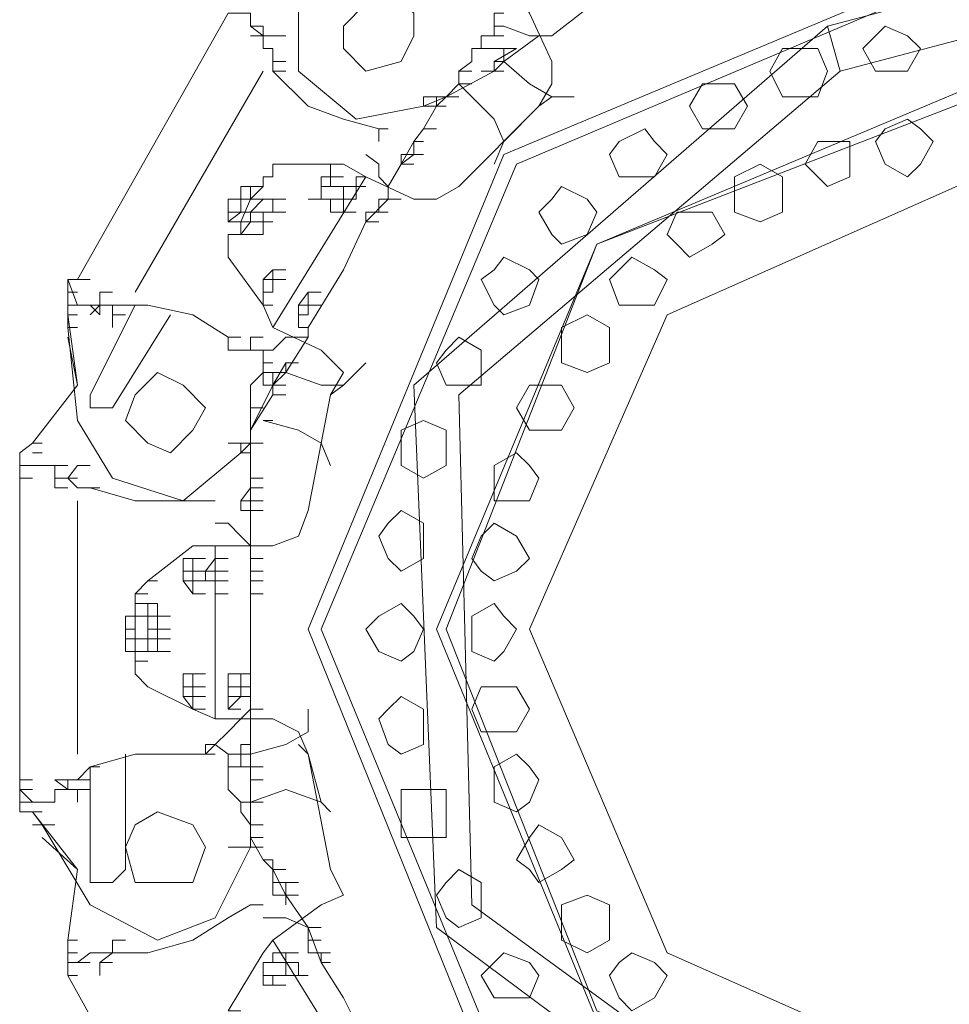
# Model space of a CAD drawing. Units: millimetres. Extents: x 14542 to 339332, y -25339 to 205990.
# Drawn here: x 50679 to 51484, y 95772 to 96624 of the extents above; entities that cross this region are included whole.
import ezdxf

# ---------------------------------------------------------------- set-up
doc = ezdxf.new("R2010")
doc.units = ezdxf.units.MM
doc.layers.add('PDF _Геометрия', color=7, linetype='Continuous')

msp = doc.modelspace()

# ---------------------------------------------------------------- linework, layer by layer
at = {"layer": 'PDF _Геометрия', "lineweight": 9}
for points in [[(54206.94, 97351.02), (53349.19, 97128.95), (52838.42, 96998.48), (52419.25, 96890.22), (52369.29, 96879.12), (51378.28, 96618.18), (51020.19, 96307.28), (51039.62, 95838.15), (51419.92, 95555.01), (52088.92, 95446.74), (52119.45, 95446.74), (52119.45, 95485.61), (52119.45, 95446.74), (52349.86, 95446.74), (52408.15, 95446.74), (52688.52, 95446.74), (53127.11, 95446.74), (54206.94, 95446.74)], [(54206.94, 97309.39), (53357.51, 97090.09), (52849.52, 96959.62), (52427.58, 96848.58), (52377.61, 96840.26), (51389.39, 96579.32), (51059.05, 96298.95), (51070.16, 95857.58), (51428.25, 95596.64), (52119.45, 95485.61), (52349.86, 95485.61), (52408.15, 95485.61), (52688.52, 95485.61), (53127.11, 95485.61), (54198.62, 95485.61), (54198.62, 95516.14)], [(51120.12, 96718.11), (51120.12, 96709.79), (51109.02, 96698.68), (51109.02, 96648.72), (51120.12, 96629.29), (51139.56, 96587.65), (51139.56, 96568.22), (51128.45, 96548.78), (51059.05, 96479.39), (51039.62, 96468.28), (51020.19, 96468.28), (50978.55, 96487.71), (50898.05, 96357.25), (50939.69, 96337.81), (50959.12, 96318.38), (50948.02, 96298.95), (50928.59, 96199.02), (50920.26, 96176.81), (50898.05, 96168.48), (50848.08, 96168.48), (50828.65, 96168.48), (50789.79, 96137.95), (50798.12, 96137.95)], [(51089.59, 96587.65), (51097.92, 96587.65), (51128.45, 96609.85), (51139.56, 96609.85), (51189.52, 96648.72)], [(50920.26, 96637.61), (50920.26, 96579.32), (50970.22, 96537.68), (51028.52, 96548.78), (51047.95, 96557.11), (51059.05, 96557.11), (51047.95, 96557.11), (51089.59, 96579.32), (51097.92, 96587.65), (51120.12, 96568.22), (51139.56, 96557.11), (51158.99, 96557.11)], [(50889.72, 96598.75), (50889.72, 96609.85), (50878.62, 96618.18), (50878.62, 96629.29), (50870.29, 96629.29), (50859.19, 96629.29), (50870.29, 96629.29), (50859.19, 96629.29), (50728.72, 96398.88), (50720.39, 96398.88), (50728.72, 96376.68), (50739.82, 96376.68), (50728.72, 96376.68), (50720.39, 96376.68), (50728.72, 96376.68), (50720.39, 96376.68), (50720.39, 96387.78), (50720.39, 96376.68), (50728.72, 96376.68), (50720.39, 96376.68), (50720.39, 96368.35), (50728.72, 96368.35)], [(51097.92, 96629.29), (51089.59, 96629.29), (51097.92, 96629.29), (51089.59, 96629.29), (51097.92, 96629.29), (51089.59, 96629.29), (51097.92, 96629.29), (51089.59, 96629.29), (51089.59, 96618.18), (51089.59, 96609.85), (51097.92, 96609.85)], [(50889.72, 96618.18), (50878.62, 96618.18)], [(50878.62, 96618.18), (50889.72, 96618.18)], [(50889.72, 96609.85), (50889.72, 96618.18)], [(51128.45, 96609.85), (51120.12, 96609.85), (51097.92, 96618.18), (51089.59, 96618.18)], [(50878.62, 96609.85), (50889.72, 96609.85)], [(50889.72, 96609.85), (50898.05, 96609.85)], [(50889.72, 96609.85), (50898.05, 96609.85)], [(50889.72, 96609.85), (50898.05, 96609.85)], [(50889.72, 96609.85), (50898.05, 96609.85)], [(50889.72, 96609.85), (50898.05, 96609.85)], [(50889.72, 96609.85), (50898.05, 96609.85)], [(50889.72, 96609.85), (50898.05, 96609.85)], [(50889.72, 96609.85), (50898.05, 96609.85)], [(50898.05, 96609.85), (50909.15, 96609.85)], [(50898.05, 96609.85), (50909.15, 96609.85)], [(50898.05, 96609.85), (50909.15, 96609.85)], [(51059.05, 96579.32), (51070.16, 96587.65), (51070.16, 96598.75), (51078.49, 96598.75), (51078.49, 96609.85), (51089.59, 96609.85)], [(50898.05, 96598.75), (50889.72, 96598.75), (50898.05, 96598.75), (50889.72, 96598.75), (50898.05, 96598.75), (50898.05, 96587.65), (50898.05, 96579.32)], [(51097.92, 96587.65), (51097.92, 96598.75), (51109.02, 96598.75), (51089.59, 96587.65), (51089.59, 96579.32), (51097.92, 96579.32), (51089.59, 96579.32), (51097.92, 96579.32), (51089.59, 96579.32), (51047.95, 96557.11), (51039.62, 96548.78), (51047.95, 96548.78), (51039.62, 96548.78), (51028.52, 96529.35), (51039.62, 96529.35), (51028.52, 96529.35), (51039.62, 96529.35)], [(51078.49, 96598.75), (51089.59, 96598.75), (51097.92, 96598.75), (51089.59, 96598.75), (51097.92, 96598.75)], [(50898.05, 96587.65), (50909.15, 96587.65)], [(50778.69, 96387.78), (50889.72, 96579.32)], [(50909.15, 96579.32), (50898.05, 96579.32), (50928.59, 96548.78), (50959.12, 96537.68), (50989.66, 96529.35), (50997.98, 96529.35)], [(51059.05, 96557.11), (51047.95, 96557.11), (51059.05, 96568.22), (51059.05, 96579.32), (51070.16, 96579.32)], [(51078.49, 96579.32), (51089.59, 96579.32)], [(51078.49, 96579.32), (51089.59, 96579.32)], [(51089.59, 96498.82), (51097.92, 96518.25), (51089.59, 96537.68), (51059.05, 96568.22), (51070.16, 96568.22)], [(51028.52, 96557.11), (51039.62, 96557.11), (51028.52, 96557.11), (51039.62, 96557.11), (51028.52, 96557.11), (51028.52, 96548.78), (51039.62, 96548.78), (51028.52, 96548.78), (51039.62, 96548.78), (51028.52, 96548.78), (51039.62, 96548.78), (51039.62, 96557.11), (51047.95, 96557.11)], [(51097.92, 96518.25), (51128.45, 96548.78), (51139.56, 96557.11)], [(50989.66, 96529.35), (50989.66, 96518.25)], [(51020.19, 96518.25), (51020.19, 96507.15), (51009.09, 96507.15), (51020.19, 96507.15), (51009.09, 96507.15), (51020.19, 96507.15), (51009.09, 96507.15)], [(51009.09, 96498.82), (51009.09, 96507.15), (51009.09, 96498.82), (50997.98, 96479.39), (50997.98, 96468.28), (50989.66, 96468.28), (50997.98, 96468.28), (50989.66, 96468.28), (50997.98, 96468.28), (51009.09, 96468.28), (50997.98, 96468.28), (50978.55, 96448.85), (50959.12, 96407.21), (50928.59, 96357.25), (50928.59, 96348.92), (50909.15, 96318.38), (50898.05, 96307.28), (50898.05, 96298.95), (50878.62, 96268.42), (50898.05, 96307.28), (50909.15, 96326.71), (50920.26, 96326.71)], [(50997.98, 96479.39), (50989.66, 96487.71), (50989.66, 96498.82), (50978.55, 96507.15)], [(50970.22, 96487.71), (50970.22, 96479.39), (50970.22, 96487.71), (50978.55, 96487.71), (50970.22, 96487.71), (50978.55, 96487.71), (50970.22, 96487.71), (50978.55, 96487.71), (50959.12, 96498.82), (50909.15, 96498.82), (50898.05, 96498.82), (50898.05, 96487.71), (50889.72, 96487.71), (50898.05, 96487.71)], [(50948.02, 96479.39), (50939.69, 96479.39), (50939.69, 96487.71), (50948.02, 96487.71), (50939.69, 96487.71), (50948.02, 96487.71), (50959.12, 96487.71), (50948.02, 96487.71), (50948.02, 96498.82), (50959.12, 96498.82)], [(50948.02, 96498.82), (50948.02, 96487.71), (50959.12, 96487.71), (50948.02, 96487.71), (50959.12, 96487.71), (50948.02, 96487.71), (50959.12, 96487.71)], [(50889.72, 96487.71), (50889.72, 96479.39)], [(50948.02, 96487.71), (50948.02, 96479.39), (50959.12, 96479.39), (50959.12, 96468.28), (50970.22, 96468.28), (50959.12, 96468.28), (50970.22, 96468.28), (50970.22, 96479.39), (50959.12, 96479.39), (50970.22, 96479.39), (50978.55, 96479.39)], [(50878.62, 96479.39), (50878.62, 96468.28), (50870.29, 96468.28), (50878.62, 96468.28), (50870.29, 96448.85), (50859.19, 96448.85), (50859.19, 96457.18), (50870.29, 96457.18), (50859.19, 96457.18), (50870.29, 96457.18), (50859.19, 96457.18), (50859.19, 96468.28), (50870.29, 96468.28), (50870.29, 96457.18), (50878.62, 96457.18), (50870.29, 96457.18), (50878.62, 96457.18), (50878.62, 96448.85), (50870.29, 96448.85), (50878.62, 96448.85), (50889.72, 96448.85), (50878.62, 96448.85), (50870.29, 96437.75), (50878.62, 96437.75), (50870.29, 96437.75), (50878.62, 96437.75), (50889.72, 96437.75), (50889.72, 96448.85), (50889.72, 96457.18), (50898.05, 96457.18), (50898.05, 96468.28), (50909.15, 96468.28), (50898.05, 96468.28), (50909.15, 96468.28)], [(50878.62, 96457.18), (50889.72, 96468.28), (50878.62, 96468.28), (50870.29, 96468.28), (50878.62, 96468.28), (50870.29, 96468.28), (50870.29, 96479.39), (50878.62, 96479.39), (50870.29, 96479.39), (50878.62, 96479.39), (50870.29, 96479.39)], [(50889.72, 96479.39), (50878.62, 96468.28)], [(50939.69, 96468.28), (50939.69, 96479.39)], [(50939.69, 96479.39), (50948.02, 96479.39)], [(50939.69, 96479.39), (50948.02, 96479.39)], [(50939.69, 96479.39), (50948.02, 96479.39)], [(50948.02, 96479.39), (50939.69, 96479.39), (50939.69, 96468.28)], [(50878.62, 96468.28), (50889.72, 96468.28)], [(50889.72, 96468.28), (50898.05, 96468.28)], [(50889.72, 96468.28), (50898.05, 96468.28)], [(50889.72, 96468.28), (50898.05, 96468.28)], [(50889.72, 96468.28), (50898.05, 96468.28)], [(50939.69, 96468.28), (50948.02, 96468.28), (50939.69, 96468.28), (50948.02, 96468.28), (50939.69, 96468.28), (50948.02, 96468.28), (50959.12, 96468.28), (50970.22, 96468.28), (50959.12, 96468.28), (50959.12, 96457.18), (50948.02, 96457.18), (50959.12, 96457.18), (50948.02, 96457.18), (50959.12, 96457.18), (50948.02, 96457.18), (50948.02, 96468.28)], [(50978.55, 96448.85), (50989.66, 96448.85), (50978.55, 96448.85), (50989.66, 96448.85), (50978.55, 96448.85), (50989.66, 96448.85), (50978.55, 96448.85), (50978.55, 96457.18), (50989.66, 96457.18), (50989.66, 96468.28), (50997.98, 96468.28)], [(50870.29, 96457.18), (50859.19, 96448.85), (50870.29, 96448.85), (50859.19, 96448.85), (50870.29, 96448.85), (50878.62, 96448.85)], [(50898.05, 96457.18), (50909.15, 96457.18)], [(50959.12, 96457.18), (50970.22, 96457.18)], [(50870.29, 96448.85), (50870.29, 96437.75), (50859.19, 96437.75), (50859.19, 96429.42), (50859.19, 96418.32), (50889.72, 96376.68), (50898.05, 96357.25)], [(50878.62, 96437.75), (50889.72, 96437.75)], [(50909.15, 96398.88), (50898.05, 96398.88), (50909.15, 96398.88), (50898.05, 96398.88), (50898.05, 96387.78), (50889.72, 96387.78), (50898.05, 96387.78), (50889.72, 96387.78), (50889.72, 96376.68), (50889.72, 96387.78), (50898.05, 96387.78), (50889.72, 96387.78), (50898.05, 96387.78), (50889.72, 96387.78), (50889.72, 96398.88), (50898.05, 96398.88), (50889.72, 96398.88), (50898.05, 96398.88), (50898.05, 96407.21)], [(50889.72, 96398.88), (50898.05, 96407.21), (50909.15, 96407.21), (50898.05, 96407.21), (50909.15, 96407.21), (50898.05, 96407.21), (50909.15, 96407.21), (50898.05, 96407.21), (50909.15, 96407.21)], [(50720.39, 96398.88), (50728.72, 96398.88)], [(50720.39, 96398.88), (50728.72, 96398.88)], [(50720.39, 96387.78), (50728.72, 96387.78)], [(50720.39, 96387.78), (50728.72, 96387.78)], [(50720.39, 96387.78), (50728.72, 96387.78)], [(50720.39, 96387.78), (50728.72, 96387.78)], [(50720.39, 96387.78), (50728.72, 96387.78)], [(50720.39, 96387.78), (50728.72, 96387.78)], [(50759.25, 96357.25), (50759.25, 96368.35), (50770.36, 96368.35), (50759.25, 96368.35), (50770.36, 96368.35), (50759.25, 96368.35), (50759.25, 96376.68), (50748.15, 96376.68), (50748.15, 96387.78), (50759.25, 96387.78)], [(50928.59, 96387.78), (50928.59, 96376.68), (50920.26, 96376.68), (50928.59, 96376.68), (50920.26, 96376.68), (50920.26, 96368.35), (50928.59, 96368.35), (50920.26, 96368.35), (50928.59, 96368.35), (50920.26, 96368.35), (50920.26, 96357.25), (50928.59, 96357.25), (50920.26, 96357.25)], [(50920.26, 96376.68), (50928.59, 96387.78), (50939.69, 96387.78), (50928.59, 96387.78), (50939.69, 96387.78), (50928.59, 96387.78), (50939.69, 96387.78), (50928.59, 96387.78), (50939.69, 96387.78), (50928.59, 96387.78), (50939.69, 96387.78)], [(50770.36, 96376.68), (50759.25, 96376.68), (50770.36, 96376.68), (50759.25, 96376.68), (50770.36, 96376.68), (50759.25, 96376.68), (50778.69, 96376.68), (50789.79, 96376.68), (50778.69, 96376.68), (50739.82, 96298.95), (50739.82, 96287.85), (50748.15, 96287.85), (50759.25, 96287.85), (50809.22, 96368.35)], [(50739.82, 96368.35), (50748.15, 96376.68), (50739.82, 96376.68), (50748.15, 96376.68), (50748.15, 96368.35), (50739.82, 96376.68), (50748.15, 96376.68), (50759.25, 96376.68), (50748.15, 96376.68), (50759.25, 96376.68), (50748.15, 96376.68)], [(50789.79, 96376.68), (50828.65, 96368.35), (50859.19, 96348.92), (50870.29, 96348.92)], [(50889.72, 96376.68), (50898.05, 96376.68)], [(50889.72, 96376.68), (50898.05, 96376.68)], [(50928.59, 96368.35), (50920.26, 96368.35), (50928.59, 96368.35), (50920.26, 96368.35), (50928.59, 96368.35), (50928.59, 96376.68), (50939.69, 96376.68)], [(50698.18, 95938.08), (50689.86, 95938.08), (50698.18, 95938.08), (50689.86, 95938.08), (50678.75, 95938.08), (50678.75, 95946.41), (50689.86, 95946.41), (50678.75, 95946.41), (50689.86, 95946.41), (50678.75, 95957.51), (50678.75, 95965.84), (50689.86, 95965.84), (50678.75, 95965.84), (50689.86, 95965.84), (50678.75, 95965.84), (50678.75, 95957.51), (50678.75, 95965.84), (50678.75, 96226.78), (50678.75, 96237.88), (50678.75, 96248.98), (50689.86, 96257.31), (50728.72, 96307.28), (50720.39, 96368.35), (50720.39, 96357.25), (50720.39, 96368.35), (50720.39, 96357.25), (50728.72, 96357.25), (50720.39, 96357.25), (50728.72, 96357.25), (50720.39, 96357.25), (50728.72, 96276.74), (50759.25, 96226.78), (50820.32, 96207.35), (50870.29, 96248.98), (50878.62, 96257.31), (50889.72, 96257.31), (50878.62, 96257.31), (50889.72, 96257.31), (50878.62, 96257.31)], [(50920.26, 96368.35), (50920.26, 96357.25), (50928.59, 96357.25)], [(50728.72, 96307.28), (50720.39, 96348.92)], [(50859.19, 96348.92), (50859.19, 96337.81), (50870.29, 96337.81), (50859.19, 96337.81), (50870.29, 96337.81), (50859.19, 96337.81)], [(50928.59, 96348.92), (50909.15, 96348.92), (50898.05, 96337.81), (50889.72, 96337.81), (50878.62, 96337.81), (50889.72, 96337.81), (50878.62, 96337.81), (50889.72, 96337.81), (50878.62, 96337.81), (50878.62, 96348.92), (50889.72, 96348.92), (50878.62, 96348.92), (50889.72, 96348.92)], [(50870.29, 96337.81), (50878.62, 96337.81)], [(50889.72, 96326.71), (50889.72, 96337.81)], [(50878.62, 96268.42), (50878.62, 96276.74), (50878.62, 96287.85), (50878.62, 96298.95), (50878.62, 96307.28), (50889.72, 96318.38), (50889.72, 96307.28), (50898.05, 96307.28), (50909.15, 96307.28), (50898.05, 96307.28), (50898.05, 96318.38), (50889.72, 96318.38), (50889.72, 96326.71), (50898.05, 96326.71)], [(50909.15, 96326.71), (50909.15, 96318.38), (50898.05, 96318.38), (50909.15, 96318.38), (50939.69, 96307.28), (50959.12, 96307.28), (50978.55, 96326.71)], [(50898.05, 96318.38), (50909.15, 96318.38)], [(50898.05, 96318.38), (50909.15, 96318.38)], [(50898.05, 96318.38), (50909.15, 96318.38)], [(50898.05, 96307.28), (50898.05, 96298.95), (50909.15, 96298.95), (50898.05, 96298.95), (50909.15, 96298.95), (50898.05, 96298.95)], [(50939.69, 96257.31), (50948.02, 96298.95), (50959.12, 96307.28)], [(50948.02, 96237.88), (50939.69, 96257.31), (50920.26, 96268.42), (50889.72, 96276.74), (50898.05, 96276.74)], [(50878.62, 96248.98), (50870.29, 96248.98), (50878.62, 96248.98), (50870.29, 96248.98), (50878.62, 96248.98), (50870.29, 96248.98), (50870.29, 96257.31), (50878.62, 96257.31), (50878.62, 96268.42), (50878.62, 96257.31), (50889.72, 96257.31), (50878.62, 96257.31), (50878.62, 96226.78), (50889.72, 96226.78), (50878.62, 96226.78), (50889.72, 96226.78)], [(50859.19, 96257.31), (50870.29, 96257.31)], [(50689.86, 96248.98), (50698.18, 96248.98)], [(50678.75, 96237.88), (50689.86, 96237.88)], [(50720.39, 96218.45), (50709.29, 96218.45), (50709.29, 96226.78), (50709.29, 96237.88), (50720.39, 96237.88), (50709.29, 96237.88), (50698.18, 96237.88), (50709.29, 96237.88), (50709.29, 96226.78), (50720.39, 96226.78), (50709.29, 96226.78), (50720.39, 96226.78), (50728.72, 96218.45)], [(50709.29, 96237.88), (50720.39, 96237.88)], [(50720.39, 96226.78), (50728.72, 96237.88)], [(50728.72, 96237.88), (50739.82, 96237.88)], [(50728.72, 96237.88), (50739.82, 96237.88)], [(50678.75, 96226.78), (50689.86, 96226.78)], [(50720.39, 96226.78), (50728.72, 96226.78)], [(50720.39, 96226.78), (50728.72, 96226.78)], [(50720.39, 96226.78), (50728.72, 96226.78)], [(50720.39, 96226.78), (50728.72, 96226.78)], [(50720.39, 96226.78), (50728.72, 96226.78)], [(50720.39, 96226.78), (50728.72, 96226.78)], [(50739.82, 96218.45), (50728.72, 96218.45), (50739.82, 96218.45), (50728.72, 96218.45), (50739.82, 96218.45), (50748.15, 96218.45), (50739.82, 96218.45), (50778.69, 96207.35), (50820.32, 96207.35), (50839.76, 96207.35), (50848.08, 96207.35), (50839.76, 96207.35)], [(50878.62, 96207.35), (50878.62, 96218.45)], [(50728.72, 95988.05), (50728.72, 96207.35)], [(50878.62, 96199.02), (50878.62, 96207.35)], [(50878.62, 96207.35), (50889.72, 96207.35)], [(50878.62, 96207.35), (50889.72, 96207.35)], [(50889.72, 96199.02), (50878.62, 96199.02), (50889.72, 96199.02), (50878.62, 96199.02), (50889.72, 96199.02), (50878.62, 96199.02), (50878.62, 96168.48), (50878.62, 96157.38), (50878.62, 96146.28)], [(50878.62, 96168.48), (50870.29, 96176.81), (50859.19, 96187.91), (50848.08, 96187.91)], [(50848.08, 96168.48), (50848.08, 96018.58)], [(50820.32, 96137.95), (50820.32, 96146.28), (50828.65, 96146.28), (50820.32, 96146.28), (50820.32, 96157.38), (50828.65, 96157.38), (50820.32, 96157.38)], [(50828.65, 96157.38), (50839.76, 96157.38)], [(50828.65, 96157.38), (50839.76, 96157.38)], [(50828.65, 96157.38), (50839.76, 96157.38)], [(50828.65, 96157.38), (50839.76, 96157.38)], [(50828.65, 96157.38), (50839.76, 96157.38)], [(50828.65, 96157.38), (50839.76, 96157.38)], [(50828.65, 96157.38), (50839.76, 96157.38)], [(50828.65, 96157.38), (50839.76, 96157.38)], [(50828.65, 96157.38), (50828.65, 96146.28)], [(50839.76, 96137.95), (50839.76, 96146.28), (50848.08, 96146.28), (50839.76, 96146.28), (50848.08, 96146.28), (50848.08, 96157.38), (50839.76, 96146.28)], [(50848.08, 96157.38), (50859.19, 96157.38)], [(50848.08, 96157.38), (50859.19, 96157.38)], [(50848.08, 96157.38), (50859.19, 96157.38)], [(50848.08, 96157.38), (50859.19, 96157.38)], [(50848.08, 96157.38), (50859.19, 96157.38)], [(50848.08, 96157.38), (50859.19, 96157.38)], [(50848.08, 96157.38), (50859.19, 96157.38)], [(50848.08, 96157.38), (50859.19, 96157.38)], [(50889.72, 96146.28), (50878.62, 96146.28), (50889.72, 96146.28), (50878.62, 96146.28), (50878.62, 96137.95), (50889.72, 96137.95), (50878.62, 96137.95), (50889.72, 96137.95), (50878.62, 96137.95), (50878.62, 96126.84), (50878.62, 96157.38), (50889.72, 96157.38), (50878.62, 96157.38), (50889.72, 96157.38), (50878.62, 96157.38), (50889.72, 96157.38), (50878.62, 96157.38), (50889.72, 96157.38)], [(50828.65, 96146.28), (50839.76, 96146.28)], [(50828.65, 96146.28), (50839.76, 96146.28)], [(50828.65, 96146.28), (50828.65, 96137.95)], [(50848.08, 96137.95), (50848.08, 96146.28), (50859.19, 96146.28)], [(50789.79, 96137.95), (50778.69, 96126.84), (50789.79, 96126.84)], [(50828.65, 96126.84), (50820.32, 96137.95)], [(50820.32, 96137.95), (50828.65, 96137.95)], [(50820.32, 96137.95), (50828.65, 96137.95)], [(50820.32, 96137.95), (50828.65, 96137.95)], [(50828.65, 96137.95), (50839.76, 96137.95)], [(50828.65, 96137.95), (50828.65, 96126.84)], [(50859.19, 96137.95), (50848.08, 96137.95), (50859.19, 96137.95), (50848.08, 96137.95), (50859.19, 96137.95), (50848.08, 96137.95), (50859.19, 96137.95), (50848.08, 96137.95), (50848.08, 96126.84), (50859.19, 96126.84), (50848.08, 96126.84), (50848.08, 96137.95), (50839.76, 96137.95)], [(50778.69, 96126.84), (50778.69, 96118.52), (50789.79, 96118.52)], [(50828.65, 96126.84), (50839.76, 96126.84)], [(50828.65, 96126.84), (50839.76, 96126.84)], [(50828.65, 96126.84), (50839.76, 96126.84)], [(50828.65, 96126.84), (50839.76, 96126.84)], [(50828.65, 96126.84), (50839.76, 96126.84)], [(50828.65, 96126.84), (50839.76, 96126.84)], [(50889.72, 96126.84), (50878.62, 96126.84), (50889.72, 96126.84), (50878.62, 96126.84), (50878.62, 96096.31), (50878.62, 96026.91), (50878.62, 95976.95), (50878.62, 95965.84), (50878.62, 95926.98), (50889.72, 95926.98), (50878.62, 95926.98), (50870.29, 95938.08), (50870.29, 95946.41), (50878.62, 95946.41)], [(50789.79, 96087.98), (50778.69, 96087.98), (50770.36, 96087.98), (50778.69, 96087.98), (50770.36, 96087.98), (50778.69, 96087.98), (50770.36, 96087.98), (50770.36, 96076.88), (50770.36, 96087.98), (50778.69, 96087.98), (50778.69, 96107.41), (50770.36, 96107.41), (50778.69, 96107.41), (50770.36, 96107.41), (50778.69, 96107.41), (50770.36, 96107.41), (50778.69, 96107.41), (50770.36, 96107.41), (50778.69, 96107.41), (50770.36, 96107.41), (50770.36, 96096.31), (50770.36, 96107.41), (50778.69, 96107.41), (50778.69, 96118.52)], [(50789.79, 96118.52), (50798.12, 96118.52)], [(50789.79, 96118.52), (50798.12, 96118.52)], [(50789.79, 96118.52), (50798.12, 96118.52)], [(50789.79, 96107.41), (50789.79, 96118.52)], [(50798.12, 96118.52), (50798.12, 96107.41)], [(50778.69, 96107.41), (50789.79, 96107.41)], [(50789.79, 96096.31), (50789.79, 96107.41)], [(50789.79, 96107.41), (50798.12, 96107.41)], [(50789.79, 96107.41), (50798.12, 96107.41)], [(50798.12, 96107.41), (50809.22, 96107.41)], [(50798.12, 96107.41), (50809.22, 96107.41)], [(50798.12, 96107.41), (50798.12, 96096.31)], [(50789.79, 96087.98), (50789.79, 96096.31)], [(50789.79, 96096.31), (50798.12, 96096.31)], [(50789.79, 96096.31), (50798.12, 96096.31)], [(50798.12, 96096.31), (50798.12, 96087.98)], [(50798.12, 96096.31), (50809.22, 96096.31)], [(50798.12, 96096.31), (50809.22, 96096.31)], [(50778.69, 96087.98), (50778.69, 96076.88), (50789.79, 96076.88)], [(50789.79, 96076.88), (50789.79, 96087.98)], [(50789.79, 96087.98), (50798.12, 96087.98)], [(50789.79, 96087.98), (50798.12, 96087.98)], [(50798.12, 96087.98), (50809.22, 96087.98)], [(50798.12, 96087.98), (50809.22, 96087.98)], [(50798.12, 96087.98), (50798.12, 96076.88)], [(50770.36, 96076.88), (50778.69, 96076.88)], [(50770.36, 96076.88), (50778.69, 96076.88)], [(50778.69, 96076.88), (50778.69, 96068.55), (50789.79, 96068.55)], [(50789.79, 96076.88), (50798.12, 96076.88)], [(50778.69, 96068.55), (50778.69, 96057.45), (50789.79, 96046.34), (50828.65, 96026.91), (50848.08, 96018.58), (50898.05, 96018.58), (50920.26, 96007.48), (50928.59, 95988.05), (50948.02, 95888.12), (50959.12, 95865.91), (50939.69, 95857.58), (50898.05, 95827.05)], [(50820.32, 96038.02), (50820.32, 96046.34), (50828.65, 96046.34), (50820.32, 96046.34), (50820.32, 96057.45), (50828.65, 96057.45), (50820.32, 96057.45)], [(50828.65, 96057.45), (50839.76, 96057.45), (50828.65, 96057.45), (50839.76, 96057.45), (50828.65, 96057.45), (50839.76, 96057.45), (50828.65, 96057.45), (50839.76, 96057.45), (50828.65, 96057.45), (50828.65, 96046.34), (50828.65, 96038.02), (50820.32, 96038.02), (50828.65, 96038.02), (50820.32, 96038.02), (50828.65, 96026.91), (50839.76, 96026.91), (50828.65, 96026.91), (50839.76, 96026.91), (50828.65, 96026.91), (50839.76, 96026.91), (50828.65, 96026.91), (50828.65, 96038.02), (50839.76, 96038.02)], [(50859.19, 96038.02), (50859.19, 96046.34), (50870.29, 96046.34), (50859.19, 96046.34), (50859.19, 96057.45), (50870.29, 96057.45), (50859.19, 96057.45), (50870.29, 96057.45), (50859.19, 96057.45), (50870.29, 96057.45), (50859.19, 96057.45), (50870.29, 96057.45), (50859.19, 96057.45), (50870.29, 96057.45), (50878.62, 96057.45)], [(50870.29, 96057.45), (50870.29, 96046.34), (50870.29, 96038.02), (50859.19, 96038.02), (50870.29, 96038.02), (50859.19, 96038.02), (50859.19, 96026.91), (50870.29, 96026.91), (50859.19, 96026.91), (50870.29, 96026.91), (50859.19, 96026.91), (50870.29, 96026.91), (50859.19, 96026.91), (50870.29, 96038.02), (50878.62, 96038.02)], [(50828.65, 96046.34), (50839.76, 96046.34)], [(50828.65, 96046.34), (50839.76, 96046.34)], [(50870.29, 96046.34), (50878.62, 96046.34)], [(50870.29, 96046.34), (50878.62, 96046.34)], [(50848.08, 95996.38), (50839.76, 95996.38), (50848.08, 95996.38), (50839.76, 95996.38), (50848.08, 95996.38), (50859.19, 96007.48), (50870.29, 96018.58), (50878.62, 96026.91), (50889.72, 96026.91)], [(50870.29, 95988.05), (50870.29, 95996.38), (50878.62, 95996.38), (50878.62, 95976.95), (50878.62, 95988.05), (50870.29, 95988.05), (50878.62, 95988.05), (50870.29, 95988.05), (50878.62, 95988.05), (50909.15, 95996.38), (50928.59, 96007.48), (50928.59, 96026.91)], [(50889.72, 95965.84), (50878.62, 95965.84), (50889.72, 95965.84), (50878.62, 95965.84), (50889.72, 95965.84), (50878.62, 95965.84), (50889.72, 95965.84), (50878.62, 95965.84), (50878.62, 95976.95), (50889.72, 95976.95), (50878.62, 95976.95), (50870.29, 95976.95), (50870.29, 95988.05), (50859.19, 95988.05), (50848.08, 95996.38), (50839.76, 95988.05), (50828.65, 95988.05), (50820.32, 95988.05), (50778.69, 95988.05), (50739.82, 95976.95), (50739.82, 95888.12), (50739.82, 95877.01), (50748.15, 95877.01), (50759.25, 95877.01), (50770.36, 95888.12), (50770.36, 95988.05)], [(50820.32, 95988.05), (50828.65, 95988.05), (50839.76, 95988.05), (50848.08, 95988.05), (50839.76, 95988.05), (50848.08, 95988.05), (50839.76, 95988.05), (50839.76, 95996.38)], [(50939.69, 95946.41), (50928.59, 95988.05), (50920.26, 95996.38)], [(50859.19, 95965.84), (50859.19, 95976.95), (50859.19, 95988.05)], [(50739.82, 95976.95), (50728.72, 95965.84), (50739.82, 95965.84)], [(50870.29, 95946.41), (50859.19, 95957.51), (50859.19, 95965.84), (50859.19, 95976.95), (50870.29, 95976.95), (50859.19, 95976.95), (50870.29, 95976.95)], [(50678.75, 95965.84), (50689.86, 95965.84)], [(50678.75, 95965.84), (50689.86, 95965.84)], [(50678.75, 95965.84), (50689.86, 95965.84)], [(50678.75, 95965.84), (50689.86, 95965.84)], [(50678.75, 95965.84), (50689.86, 95965.84)], [(50678.75, 95965.84), (50689.86, 95965.84)], [(50728.72, 95965.84), (50720.39, 95965.84), (50720.39, 95957.51), (50709.29, 95957.51), (50720.39, 95957.51), (50720.39, 95965.84), (50709.29, 95965.84), (50720.39, 95965.84), (50709.29, 95965.84)], [(50720.39, 95965.84), (50709.29, 95965.84), (50720.39, 95957.51), (50728.72, 95957.51), (50720.39, 95957.51), (50728.72, 95957.51), (50720.39, 95957.51), (50728.72, 95957.51), (50720.39, 95957.51), (50728.72, 95957.51), (50720.39, 95957.51), (50728.72, 95957.51), (50720.39, 95957.51)], [(50678.75, 95946.41), (50678.75, 95957.51)], [(50678.75, 95957.51), (50689.86, 95957.51)], [(50678.75, 95957.51), (50689.86, 95957.51)], [(50678.75, 95957.51), (50689.86, 95957.51)], [(50678.75, 95957.51), (50689.86, 95957.51)], [(50678.75, 95946.41), (50678.75, 95957.51)], [(50678.75, 95957.51), (50689.86, 95957.51)], [(50678.75, 95957.51), (50689.86, 95957.51)], [(50678.75, 95957.51), (50689.86, 95957.51)], [(50698.18, 95946.41), (50709.29, 95946.41), (50698.18, 95946.41), (50709.29, 95946.41), (50709.29, 95957.51), (50709.29, 95946.41)], [(50728.72, 95946.41), (50728.72, 95957.51), (50739.82, 95957.51)], [(50948.02, 95938.08), (50939.69, 95946.41), (50909.15, 95957.51), (50878.62, 95946.41), (50889.72, 95946.41)], [(50678.75, 95946.41), (50689.86, 95946.41)], [(50678.75, 95946.41), (50689.86, 95946.41)], [(50678.75, 95946.41), (50689.86, 95946.41)], [(50678.75, 95946.41), (50689.86, 95946.41)], [(50689.86, 95926.98), (50698.18, 95926.98), (50689.86, 95926.98), (50698.18, 95926.98), (50689.86, 95926.98), (50698.18, 95926.98), (50689.86, 95938.08), (50728.72, 95888.12), (50698.18, 95915.87)], [(50709.29, 95926.98), (50698.18, 95926.98), (50739.82, 95857.58), (50798.12, 95827.05), (50848.08, 95846.48), (50878.62, 95907.55), (50878.62, 95926.98), (50878.62, 95915.87), (50889.72, 95915.87), (50878.62, 95915.87), (50889.72, 95896.44), (50898.05, 95888.12), (50909.15, 95865.91), (50920.26, 95865.91), (50909.15, 95865.91), (50920.26, 95865.91), (50909.15, 95865.91), (50920.26, 95865.91), (50909.15, 95865.91), (50920.26, 95865.91), (50909.15, 95865.91), (50920.26, 95865.91), (50909.15, 95865.91), (50920.26, 95865.91)], [(50859.19, 95907.55), (50870.29, 95907.55), (50878.62, 95907.55), (50870.29, 95907.55), (50878.62, 95907.55), (50870.29, 95907.55)], [(50878.62, 95907.55), (50889.72, 95907.55)], [(50889.72, 95896.44), (50898.05, 95896.44), (50889.72, 95896.44), (50898.05, 95896.44), (50898.05, 95888.12), (50909.15, 95888.12), (50898.05, 95888.12), (50909.15, 95888.12)], [(50728.72, 95888.12), (50720.39, 95827.05), (50720.39, 95815.94), (50728.72, 95815.94)], [(50909.15, 95857.58), (50909.15, 95865.91), (50898.05, 95865.91), (50898.05, 95877.01), (50909.15, 95877.01), (50920.26, 95877.01)], [(50989.66, 95716.01), (50959.12, 95777.08), (50939.69, 95807.61), (50928.59, 95838.15), (50909.15, 95865.91), (50898.05, 95865.91), (50898.05, 95877.01), (50909.15, 95877.01), (50898.05, 95877.01), (50909.15, 95877.01), (50909.15, 95865.91)], [(50789.79, 95815.94), (50778.69, 95815.94), (50789.79, 95815.94), (50828.65, 95827.05), (50859.19, 95846.48), (50878.62, 95857.58), (50889.72, 95857.58), (50878.62, 95857.58)], [(50928.59, 95838.15), (50909.15, 95846.48), (50898.05, 95846.48), (50889.72, 95846.48)], [(50939.69, 95807.61), (50939.69, 95815.94), (50948.02, 95815.94), (50939.69, 95815.94), (50948.02, 95815.94), (50939.69, 95815.94), (50928.59, 95815.94), (50928.59, 95827.05), (50939.69, 95827.05), (50928.59, 95827.05), (50939.69, 95827.05), (50928.59, 95827.05), (50928.59, 95838.15), (50939.69, 95838.15), (50928.59, 95838.15), (50939.69, 95838.15)], [(50759.25, 95815.94), (50759.25, 95827.05)], [(50759.25, 95827.05), (50770.36, 95827.05)], [(50759.25, 95827.05), (50770.36, 95827.05)], [(50870.29, 95765.98), (50859.19, 95765.98), (50889.72, 95815.94), (50898.05, 95827.05), (50978.55, 95696.58), (51020.19, 95716.01), (51039.62, 95716.01), (51059.05, 95707.68), (51128.45, 95635.51), (51139.56, 95616.08), (51139.56, 95596.64), (51120.12, 95555.01), (51120.12, 95546.68)], [(50748.15, 95796.51), (50748.15, 95807.61), (50759.25, 95807.61), (50748.15, 95807.61), (50759.25, 95807.61), (50748.15, 95807.61), (50759.25, 95815.94), (50748.15, 95815.94), (50759.25, 95815.94), (50748.15, 95815.94), (50739.82, 95815.94), (50728.72, 95807.61), (50720.39, 95807.61), (50720.39, 95815.94)], [(50739.82, 95815.94), (50748.15, 95815.94), (50759.25, 95815.94), (50748.15, 95815.94)], [(50759.25, 95815.94), (50770.36, 95815.94)], [(50759.25, 95815.94), (50770.36, 95815.94)], [(50759.25, 95815.94), (50770.36, 95815.94)], [(50759.25, 95815.94), (50770.36, 95815.94)], [(50759.25, 95815.94), (50770.36, 95815.94)], [(50770.36, 95815.94), (50778.69, 95815.94)], [(50770.36, 95815.94), (50778.69, 95815.94)], [(50898.05, 95807.61), (50898.05, 95815.94)], [(50898.05, 95815.94), (50909.15, 95815.94)], [(50898.05, 95815.94), (50909.15, 95815.94)], [(50898.05, 95815.94), (50909.15, 95815.94)], [(50898.05, 95815.94), (50909.15, 95815.94)], [(50898.05, 95815.94), (50909.15, 95815.94)], [(50898.05, 95815.94), (50909.15, 95815.94)], [(50898.05, 95815.94), (50909.15, 95815.94)], [(50898.05, 95815.94), (50909.15, 95815.94)], [(50909.15, 95815.94), (50920.26, 95815.94)], [(50909.15, 95815.94), (50909.15, 95807.61)], [(50720.39, 95807.61), (50720.39, 95796.51), (50720.39, 95807.61), (50728.72, 95807.61), (50739.82, 95807.61)], [(50909.15, 95807.61), (50898.05, 95807.61)], [(50909.15, 95796.51), (50909.15, 95807.61)], [(50909.15, 95807.61), (50920.26, 95807.61)], [(50909.15, 95807.61), (50920.26, 95807.61)], [(50909.15, 95807.61), (50920.26, 95807.61)], [(50909.15, 95807.61), (50920.26, 95807.61)], [(50909.15, 95807.61), (50920.26, 95807.61)], [(50920.26, 95807.61), (50920.26, 95796.51)], [(50898.05, 95607.75), (50898.05, 95596.64), (50889.72, 95596.64), (50889.72, 95585.54), (50889.72, 95577.21), (50878.62, 95566.11), (50870.29, 95555.01), (50859.19, 95566.11), (50848.08, 95566.11), (50720.39, 95796.51), (50728.72, 95796.51), (50720.39, 95796.51), (50728.72, 95796.51), (50720.39, 95796.51), (50728.72, 95796.51)], [(50889.72, 95788.18), (50889.72, 95796.51)], [(50889.72, 95796.51), (50898.05, 95796.51)], [(50889.72, 95796.51), (50898.05, 95796.51)], [(50889.72, 95796.51), (50898.05, 95796.51)], [(50889.72, 95796.51), (50898.05, 95796.51)], [(50889.72, 95788.18), (50898.05, 95788.18)], [(50898.05, 95796.51), (50898.05, 95788.18)], [(50898.05, 95788.18), (50909.15, 95788.18)], [(50898.05, 95788.18), (50909.15, 95788.18)], [(50898.05, 95788.18), (50909.15, 95788.18)], [(50909.15, 95796.51), (50920.26, 95796.51)], [(50909.15, 95796.51), (50920.26, 95796.51)], [(50920.26, 95796.51), (50928.59, 95796.51)], [(50920.26, 95796.51), (50928.59, 95796.51)], [(50920.26, 95796.51), (50928.59, 95796.51)], [(50920.26, 95796.51), (50928.59, 95796.51)], [(50920.26, 95796.51), (50928.59, 95796.51)]]:
    msp.add_lwpolyline(points, dxfattribs=at)
for points in [[(52100.02, 96096.31), (51927.92, 96507.15), (51508.75, 96679.25), (51097.92, 96507.15), (50928.59, 96096.31), (51097.92, 95677.15), (51508.75, 95505.04), (51927.92, 95677.15)], [(52088.92, 96096.31), (51919.59, 96498.82), (51508.75, 96668.15), (51109.02, 96498.82), (50939.69, 96096.31), (51109.02, 95685.47), (51508.75, 95516.14), (51919.59, 95685.47)], [(50959.12, 96598.75), (50978.55, 96579.32), (51009.09, 96587.65), (51020.19, 96609.85), (51020.19, 96629.29), (50997.98, 96648.72), (50978.55, 96637.61), (50959.12, 96618.18)], [(51378.28, 96618.18), (51389.39, 96579.32)], [(51458.79, 96598.75), (51447.68, 96609.85), (51428.25, 96618.18), (51419.92, 96609.85), (51408.82, 96598.75), (51419.92, 96579.32), (51428.25, 96579.32), (51447.68, 96579.32)], [(50889.72, 96609.85), (50878.62, 96609.85)], [(50889.72, 96609.85), (50878.62, 96609.85)], [(50898.05, 96609.85), (50889.72, 96609.85)], [(50898.05, 96609.85), (50889.72, 96609.85)], [(51097.92, 96609.85), (51089.59, 96609.85)], [(51089.59, 96598.75), (51078.49, 96598.75)], [(51109.02, 96598.75), (51097.92, 96598.75)], [(51378.28, 96579.32), (51369.96, 96598.75), (51358.85, 96598.75), (51339.42, 96598.75), (51328.32, 96579.32), (51339.42, 96557.11), (51358.85, 96557.11), (51369.96, 96557.11)], [(51097.92, 96587.65), (51089.59, 96587.65)], [(51089.59, 96579.32), (51078.49, 96579.32)], [(51988.99, 96096.31), (51850.19, 96429.42), (51508.75, 96568.22), (51178.42, 96429.42), (51039.62, 96096.31), (51178.42, 95757.65), (51508.75, 95616.08), (51850.19, 95757.65)], [(51308.89, 96548.78), (51297.78, 96568.22), (51278.35, 96568.22), (51270.02, 96568.22), (51258.92, 96548.78), (51270.02, 96529.35), (51278.35, 96529.35), (51297.78, 96529.35)], [(51977.88, 96096.31), (51839.09, 96429.42), (51508.75, 96557.11), (51178.42, 96429.42), (51047.95, 96096.31), (51178.42, 95765.98), (51508.75, 95627.18), (51839.09, 95765.98)], [(51977.88, 96096.31), (51839.09, 96429.42), (51508.75, 96557.11), (51178.42, 96429.42), (51047.95, 96096.31), (51178.42, 95765.98), (51508.75, 95627.18), (51839.09, 95765.98)], [(51469.89, 96518.25), (51458.79, 96529.35), (51447.68, 96537.68), (51428.25, 96529.35), (51419.92, 96518.25), (51428.25, 96498.82), (51447.68, 96487.71), (51458.79, 96498.82)], [(51028.52, 96518.25), (51020.19, 96518.25), (51020.19, 96507.15), (51028.52, 96507.15), (51020.19, 96507.15), (51009.09, 96498.82), (51020.19, 96498.82), (51009.09, 96498.82), (51020.19, 96498.82), (51009.09, 96498.82), (51020.19, 96498.82), (51009.09, 96498.82), (51020.19, 96518.25), (51028.52, 96529.35), (51020.19, 96518.25), (51028.52, 96518.25), (51020.19, 96518.25), (51028.52, 96518.25), (51020.19, 96518.25), (51028.52, 96518.25), (51020.19, 96518.25)], [(51239.49, 96507.15), (51228.38, 96518.25), (51220.06, 96529.35), (51197.85, 96518.25), (51189.52, 96507.15), (51197.85, 96487.71), (51220.06, 96487.71), (51228.38, 96487.71)], [(51397.72, 96498.82), (51397.72, 96518.25), (51378.28, 96518.25), (51369.96, 96518.25), (51358.85, 96498.82), (51369.96, 96487.71), (51378.28, 96479.39), (51397.72, 96487.71)], [(51020.19, 96507.15), (51009.09, 96507.15)], [(51339.42, 96479.39), (51339.42, 96487.71), (51319.99, 96498.82), (51297.78, 96487.71), (51297.78, 96479.39), (51297.78, 96457.18), (51319.99, 96448.85), (51339.42, 96457.18)], [(51908.48, 96096.31), (51789.12, 96368.35), (51508.75, 96487.71), (51239.49, 96368.35), (51120.12, 96096.31), (51239.49, 95815.94), (51508.75, 95696.58), (51789.12, 95815.94)], [(50889.72, 96479.39), (50878.62, 96479.39)], [(50889.72, 96479.39), (50878.62, 96479.39)], [(50970.22, 96479.39), (50959.12, 96479.39)], [(50978.55, 96479.39), (50970.22, 96479.39)], [(51178.42, 96457.18), (51170.09, 96468.28), (51147.88, 96479.39), (51139.56, 96468.28), (51128.45, 96457.18), (51139.56, 96437.75), (51147.88, 96429.42), (51170.09, 96437.75)], [(50898.05, 96468.28), (50889.72, 96468.28)], [(50909.15, 96468.28), (50898.05, 96468.28)], [(50939.69, 96468.28), (50928.59, 96468.28)], [(50939.69, 96468.28), (50928.59, 96468.28)], [(50889.72, 96457.18), (50878.62, 96457.18)], [(50970.22, 96457.18), (50959.12, 96457.18)], [(50997.98, 96457.18), (50989.66, 96457.18)], [(51289.45, 96437.75), (51278.35, 96457.18), (51258.92, 96457.18), (51247.82, 96457.18), (51239.49, 96437.75), (51247.82, 96429.42), (51258.92, 96418.32), (51278.35, 96429.42)], [(50898.05, 96448.85), (50889.72, 96448.85)], [(50989.66, 96448.85), (50978.55, 96448.85)], [(50889.72, 96437.75), (50878.62, 96437.75)], [(50889.72, 96437.75), (50878.62, 96437.75)], [(51128.45, 96398.88), (51120.12, 96407.21), (51097.92, 96418.32), (51089.59, 96407.21), (51078.49, 96398.88), (51089.59, 96376.68), (51097.92, 96368.35), (51120.12, 96376.68)], [(51239.49, 96398.88), (51228.38, 96407.21), (51208.95, 96418.32), (51197.85, 96407.21), (51189.52, 96398.88), (51197.85, 96376.68), (51208.95, 96376.68), (51228.38, 96376.68)], [(50739.82, 96398.88), (50728.72, 96398.88), (50720.39, 96398.88), (50728.72, 96398.88), (50720.39, 96398.88), (50728.72, 96398.88), (50720.39, 96398.88), (50728.72, 96398.88), (50720.39, 96398.88), (50720.39, 96387.78), (50728.72, 96387.78), (50720.39, 96387.78), (50728.72, 96387.78), (50720.39, 96387.78), (50720.39, 96398.88), (50728.72, 96398.88)], [(50728.72, 96398.88), (50720.39, 96398.88)], [(50728.72, 96387.78), (50720.39, 96387.78)], [(50728.72, 96387.78), (50720.39, 96387.78)], [(50748.15, 96376.68), (50759.25, 96376.68)], [(50898.05, 96376.68), (50889.72, 96376.68)], [(50898.05, 96376.68), (50889.72, 96376.68)], [(50939.69, 96376.68), (50928.59, 96376.68)], [(50728.72, 96368.35), (50720.39, 96368.35)], [(51189.52, 96348.92), (51189.52, 96357.25), (51170.09, 96368.35), (51147.88, 96357.25), (51147.88, 96348.92), (51147.88, 96326.71), (51170.09, 96318.38), (51189.52, 96326.71)], [(51078.49, 96326.71), (51078.49, 96337.81), (51059.05, 96348.92), (51047.95, 96337.81), (51039.62, 96326.71), (51047.95, 96307.28), (51059.05, 96307.28), (51078.49, 96307.28)], [(50878.62, 96337.81), (50870.29, 96337.81)], [(50898.05, 96326.71), (50889.72, 96326.71)], [(50789.79, 96257.31), (50809.22, 96248.98), (50828.65, 96268.42), (50839.76, 96287.85), (50820.32, 96307.28), (50798.12, 96318.38), (50778.69, 96298.95), (50770.36, 96276.74)], [(50898.05, 96318.38), (50889.72, 96318.38)], [(50909.15, 96307.28), (50898.05, 96307.28)], [(51158.99, 96287.85), (51147.88, 96307.28), (51128.45, 96307.28), (51120.12, 96307.28), (51109.02, 96287.85), (51120.12, 96268.42), (51128.45, 96268.42), (51147.88, 96268.42)], [(50889.72, 96287.85), (50878.62, 96287.85)], [(51047.95, 96248.98), (51047.95, 96268.42), (51028.52, 96276.74), (51009.09, 96268.42), (51009.09, 96248.98), (51009.09, 96237.88), (51028.52, 96226.78), (51047.95, 96237.88)], [(50698.18, 96257.31), (50689.86, 96257.31)], [(50870.29, 96257.31), (50859.19, 96257.31)], [(51128.45, 96226.78), (51120.12, 96237.88), (51109.02, 96248.98), (51089.59, 96237.88), (51089.59, 96226.78), (51089.59, 96207.35), (51109.02, 96207.35), (51120.12, 96207.35)], [(50689.86, 96237.88), (50678.75, 96237.88), (50678.75, 96226.78), (50678.75, 96237.88), (50689.86, 96237.88), (50698.18, 96237.88)], [(50689.86, 96226.78), (50678.75, 96226.78)], [(50720.39, 96226.78), (50709.29, 96226.78)], [(50728.72, 96226.78), (50720.39, 96226.78)], [(50728.72, 96226.78), (50720.39, 96226.78)], [(50889.72, 96199.02), (50878.62, 96199.02), (50878.62, 96218.45), (50878.62, 96226.78), (50878.62, 96218.45), (50889.72, 96218.45), (50878.62, 96218.45), (50870.29, 96207.35), (50878.62, 96207.35), (50870.29, 96207.35), (50870.29, 96199.02), (50878.62, 96199.02), (50870.29, 96199.02), (50878.62, 96199.02)], [(50889.72, 96218.45), (50878.62, 96218.45)], [(50878.62, 96207.35), (50870.29, 96207.35)], [(50889.72, 96207.35), (50878.62, 96207.35)], [(50878.62, 96199.02), (50870.29, 96199.02)], [(51028.52, 96176.81), (51028.52, 96187.91), (51009.09, 96199.02), (50997.98, 96187.91), (50989.66, 96176.81), (50997.98, 96157.38), (51009.09, 96146.28), (51028.52, 96157.38)], [(51120.12, 96157.38), (51109.02, 96176.81), (51089.59, 96187.91), (51078.49, 96176.81), (51070.16, 96157.38), (51078.49, 96146.28), (51089.59, 96137.95), (51109.02, 96146.28)], [(50859.19, 96157.38), (50848.08, 96157.38)], [(50859.19, 96146.28), (50848.08, 96146.28)], [(50839.76, 96137.95), (50828.65, 96137.95)], [(50798.12, 96118.52), (50789.79, 96118.52)], [(51028.52, 96096.31), (51020.19, 96107.41), (51009.09, 96118.52), (50989.66, 96107.41), (50978.55, 96096.31), (50989.66, 96076.88), (51009.09, 96068.55), (51020.19, 96076.88)], [(51109.02, 96096.31), (51097.92, 96107.41), (51089.59, 96118.52), (51070.16, 96107.41), (51070.16, 96096.31), (51070.16, 96076.88), (51089.59, 96068.55), (51097.92, 96076.88)], [(50770.36, 96087.98), (50770.36, 96096.31)], [(50778.69, 96096.31), (50770.36, 96096.31)], [(50778.69, 96096.31), (50770.36, 96096.31)], [(50778.69, 96076.88), (50770.36, 96076.88)], [(50778.69, 96076.88), (50770.36, 96076.88)], [(50798.12, 96076.88), (50789.79, 96076.88)], [(50798.12, 96076.88), (50789.79, 96076.88)], [(50798.12, 96076.88), (50789.79, 96076.88)], [(50809.22, 96076.88), (50798.12, 96076.88)], [(51120.12, 96026.91), (51109.02, 96046.34), (51089.59, 96046.34), (51078.49, 96046.34), (51070.16, 96026.91), (51078.49, 96007.48), (51089.59, 96007.48), (51109.02, 96007.48)], [(50839.76, 96038.02), (50828.65, 96038.02)], [(50878.62, 96038.02), (50870.29, 96038.02)], [(51028.52, 96018.58), (51028.52, 96026.91), (51009.09, 96038.02), (50997.98, 96026.91), (50989.66, 96018.58), (50997.98, 95996.38), (51009.09, 95988.05), (51028.52, 95996.38)], [(50839.76, 95988.05), (50828.65, 95988.05)], [(50839.76, 95988.05), (50828.65, 95988.05)], [(50870.29, 95988.05), (50859.19, 95988.05)], [(51128.45, 95965.84), (51120.12, 95976.95), (51109.02, 95988.05), (51089.59, 95976.95), (51089.59, 95965.84), (51089.59, 95946.41), (51109.02, 95938.08), (51120.12, 95946.41)], [(50748.15, 95976.95), (50739.82, 95976.95)], [(50689.86, 95965.84), (50678.75, 95965.84)], [(50709.29, 95957.51), (50720.39, 95957.51)], [(51047.95, 95938.08), (51047.95, 95957.51), (51028.52, 95957.51), (51009.09, 95957.51), (51009.09, 95938.08), (51009.09, 95915.87), (51028.52, 95915.87), (51047.95, 95915.87)], [(50689.86, 95946.41), (50678.75, 95946.41)], [(50689.86, 95946.41), (50678.75, 95946.41)], [(50698.18, 95946.41), (50689.86, 95946.41)], [(50798.12, 95877.01), (50828.65, 95877.01), (50839.76, 95907.55), (50828.65, 95926.98), (50798.12, 95938.08), (50778.69, 95926.98), (50770.36, 95907.55), (50778.69, 95877.01)], [(51158.99, 95896.44), (51147.88, 95915.87), (51128.45, 95926.98), (51120.12, 95915.87), (51109.02, 95896.44), (51120.12, 95888.12), (51128.45, 95877.01), (51147.88, 95888.12)], [(50889.72, 95915.87), (50878.62, 95915.87)], [(50889.72, 95907.55), (50878.62, 95907.55)], [(50889.72, 95907.55), (50878.62, 95907.55)], [(50909.15, 95888.12), (50898.05, 95888.12), (50898.05, 95877.01), (50898.05, 95888.12)], [(51078.49, 95865.91), (51078.49, 95877.01), (51059.05, 95888.12), (51047.95, 95877.01), (51039.62, 95865.91), (51047.95, 95846.48), (51059.05, 95838.15), (51078.49, 95846.48)], [(51189.52, 95846.48), (51189.52, 95857.58), (51170.09, 95865.91), (51147.88, 95857.58), (51147.88, 95846.48), (51147.88, 95827.05), (51170.09, 95815.94), (51189.52, 95827.05)], [(50939.69, 95838.15), (50928.59, 95838.15)], [(50728.72, 95827.05), (50720.39, 95827.05)], [(50748.15, 95815.94), (50739.82, 95815.94)], [(50770.36, 95815.94), (50759.25, 95815.94)], [(50770.36, 95815.94), (50759.25, 95815.94)], [(50920.26, 95815.94), (50909.15, 95815.94)], [(51128.45, 95796.51), (51120.12, 95807.61), (51097.92, 95815.94), (51089.59, 95807.61), (51078.49, 95796.51), (51089.59, 95777.08), (51097.92, 95777.08), (51120.12, 95777.08)], [(51239.49, 95796.51), (51228.38, 95807.61), (51208.95, 95815.94), (51197.85, 95807.61), (51189.52, 95796.51), (51197.85, 95777.08), (51208.95, 95765.98), (51228.38, 95777.08)], [(50889.72, 95796.51), (50889.72, 95807.61), (50898.05, 95807.61), (50889.72, 95807.61), (50898.05, 95807.61), (50889.72, 95807.61), (50898.05, 95807.61), (50889.72, 95807.61), (50898.05, 95807.61), (50889.72, 95807.61), (50898.05, 95807.61), (50889.72, 95807.61)], [(50948.02, 95807.61), (50939.69, 95807.61)], [(50948.02, 95807.61), (50939.69, 95807.61)], [(50898.05, 95788.18), (50889.72, 95788.18)], [(50909.15, 95796.51), (50898.05, 95796.51)], [(50909.15, 95788.18), (50898.05, 95788.18)], [(50909.15, 95788.18), (50898.05, 95788.18)], [(50909.15, 95788.18), (50898.05, 95788.18)], [(50920.26, 95796.51), (50909.15, 95796.51)], [(50928.59, 95796.51), (50920.26, 95796.51)]]:
    msp.add_lwpolyline(points, close=True, dxfattribs=at)

doc.saveas('drawing.dxf')
